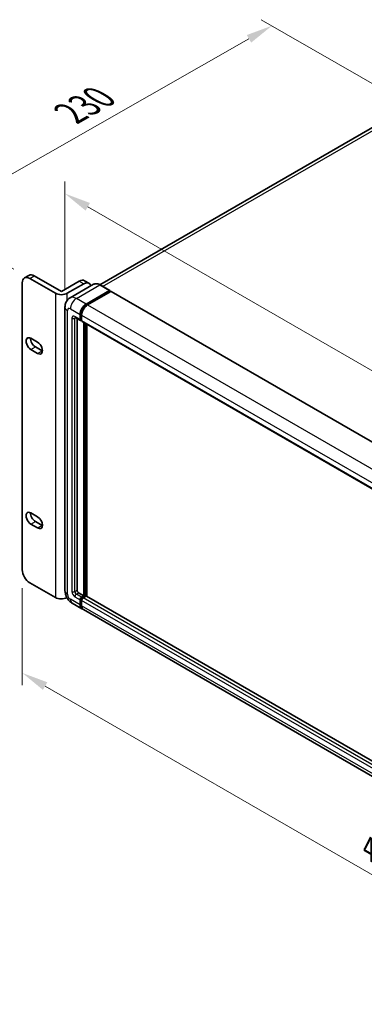
# Model space of a CAD drawing. Units: millimetres. Extents: x 0 to 12582, y 0 to 1546.
# Drawn here: x 918 to 1098, y 267 to 782 of the extents above; entities that cross this region are included whole.
import ezdxf

# ---------------------------------------------------------------- set-up
doc = ezdxf.new("R2010")
doc.units = ezdxf.units.MM
doc.header["$LTSCALE"] = 5.5
doc.layers.get('Defpoints').update_dxf_attribs({"lineweight": 25})
for name, color, linetype, lineweight in [('Dimension (ISO)', 7, 'Continuous', 18), ('Visible (ISO)', 7, 'Continuous', 35), ('Visible Narrow (ISO)', 7, 'Continuous', 25)]:
    doc.layers.add(name, color=color, linetype=linetype, lineweight=lineweight)
doc.styles.add('Note Text (TK)', font='txt')
doc.dimstyles.new('Default - Method 1b (TK)', dxfattribs={"dimscale": 5.5, "dimtxt": 2.5, "dimasz": 2.5, "dimexe": 1, "dimexo": 1.5, "dimgap": 1, "dimtad": 1, "dimtoh": 1, "dimrnd": 1e-08, "dimdsep": 46, "dimtxsty": 'Note Text (TK)', "dimcen": 0.09, "dimdle": 5, "dimclrd": 100, "dimclre": 100, "dimclrt": 7, "dimadec": 1, "dimazin": 1, "dimtfac": 1, "dimtmove": 0, "dimatfit": 3, "dimfxl": 1, "dimtolj": 1, "dimlwd": -1, "dimlwe": -1, "dimarcsym": 0})

# ---------------------------------------------------------------- blocks, each defined once
blk = doc.blocks.new('*D23')
at = {"layer": 'Defpoints', "color": 0}
for p in [(1049.85, 778.8), (1123.74, 736.13), (923.4, 646.77)]:
    blk.add_point(p, dxfattribs=at)
at = {"layer": 'Dimension (ISO)', "color": 100}
for p, q in [((1115.46, 740.91), (1044.33, 781.98)), ((883.01, 683.78), (1037.9, 771.99)), ((915.12, 651.54), (865.55, 680.17))]:
    blk.add_line(p, q, dxfattribs=at)
for points in [[(1036.77, 773.98), (1039.04, 770), (1049.85, 778.8)], [(881.88, 685.78), (884.15, 681.79), (871.07, 676.98)]]:
    blk.add_solid(points, dxfattribs=at)
at = {"layer": 'Dimension (ISO)', "color": 7, "insert": (942.2, 731.73), "char_height": 13.75, "attachment_point": 4, "rotation": 29.6608, "style": 'Note Text (TK)'}
blk.add_mtext('\\A1;{\\Q-30.339;\\W0.814;\\H0.816x; \\fＭＳ Ｐゴシック|b0|i0;\\H13.7500;230}', dxfattribs=at)
blk = doc.blocks.new('*D24')
at = {"layer": 'Defpoints', "color": 0}
for p in [(941.79, 631.81), (1276.33, 497.94), (1276.33, 444.05)]:
    blk.add_point(p, dxfattribs=at)
at = {"layer": 'Dimension (ISO)', "color": 100}
for p, q in [((941.79, 641.34), (941.79, 697.44)), ((953.7, 684.21), (1264.42, 504.82)), ((1276.33, 453.58), (1276.33, 504.29))]:
    blk.add_line(p, q, dxfattribs=at)
for points in [[(954.84, 686.2), (952.55, 682.23), (941.79, 691.09)], [(1265.57, 506.8), (1263.28, 502.83), (1276.33, 497.94)]]:
    blk.add_solid(points, dxfattribs=at)
at = {"layer": 'Dimension (ISO)', "color": 7, "insert": (1103.12, 612.23), "char_height": 13.75, "attachment_point": 4, "rotation": 330, "style": 'Note Text (TK)'}
blk.add_mtext('\\A1;{\\Q-30.000;\\W0.816;\\H0.816x; \\fＭＳ Ｐゴシック|b0|i0;\\H13.7500;430}', dxfattribs=at)
blk = doc.blocks.new('*D25')
at = {"layer": 'Defpoints', "color": 0}
for p in [(919.51, 494.53), (1294.89, 277.81), (1294.89, 223.92)]:
    blk.add_point(p, dxfattribs=at)
at = {"layer": 'Dimension (ISO)', "color": 100}
for p, q in [((919.51, 485), (919.51, 434.29)), ((931.42, 433.77), (1282.98, 230.79)), ((1294.89, 268.28), (1294.89, 217.57))]:
    blk.add_line(p, q, dxfattribs=at)
for points in [[(932.57, 435.75), (930.27, 431.78), (919.51, 440.64)], [(1284.12, 232.78), (1281.83, 228.81), (1294.89, 223.92)]]:
    blk.add_solid(points, dxfattribs=at)
at = {"layer": 'Dimension (ISO)', "color": 7, "insert": (1100.36, 349.05), "char_height": 13.75, "attachment_point": 4, "rotation": 330, "style": 'Note Text (TK)'}
blk.add_mtext('\\A1;{\\Q-30.000;\\W0.816;\\H0.816x;482.6}', dxfattribs=at)

msp = doc.modelspace()

# ---------------------------------------------------------------- linework, layer by layer
at = {"layer": 'Visible (ISO)'}
for p, q in [((1111.5297, 730.9645), (959.9864, 643.4709)), ((920.6505, 647.0375), (922.984, 648.3847)), ((919.5115, 494.5293), (919.5115, 644.5198)), ((923.4005, 646.7651), (936.779, 639.0411)), ((925.734, 648.1123), (939.8903, 639.9392)), ((939.8903, 639.9392), (949.2241, 645.3281)), ((943.0015, 639.0411), (951.5575, 643.9809)), ((956.6969, 643.7015), (944.4462, 636.6286)), ((951.9741, 645.6005), (954.3075, 644.2533)), ((965.1902, 640.4693), (960.1344, 643.3882)), ((952.802, 633.3827), (965.0527, 640.4556)), ((952.802, 633.1133), (965.2471, 640.2985)), ((965.7916, 639.9841), (953.5799, 632.9337)), ((965.2471, 640.3434), (965.2471, 640.2985)), ((965.2471, 640.2985), (965.7916, 639.9841)), ((965.9566, 640.0005), (1279.417, 459.024)), ((941.7906, 631.811), (941.7906, 483.6169)), ((949.6908, 625.2994), (949.6908, 627.9939)), ((949.9241, 625.4341), (949.9241, 628.1286)), ((947.1962, 626.3676), (949.9186, 624.7959)), ((948.1351, 625.8255), (948.1351, 483.8414)), ((950.4686, 624.8594), (950.0836, 625.0817)), ((950.4686, 627.5448), (950.4686, 624.8504)), ((950.6964, 624.3468), (1264.1568, 443.3703)), ((951.6353, 480.9224), (951.6353, 623.8047)), ((951.8687, 480.7877), (951.8687, 623.67)), ((953.191, 480.6748), (953.191, 622.9066)), ((923.9839, 615.4872), (927.4841, 613.4663)), ((927.4841, 607.6284), (923.9839, 609.6492)), ((926.3174, 610.9964), (929.8175, 608.9756)), ((923.9839, 524.2355), (927.4841, 522.2147)), ((926.3174, 519.7448), (929.8175, 517.724)), ((927.4841, 516.3767), (923.9839, 518.3976)), ((936.779, 480.0692), (923.4005, 487.7932)), ((948.913, 482.4942), (951.6353, 480.9224)), ((949.6908, 476.2071), (949.6908, 478.9016)), ((949.9241, 476.3419), (949.9241, 479.0363)), ((950.4686, 480.2488), (951.6353, 480.9224)), ((950.4686, 479.9794), (951.8687, 480.7877)), ((952.8798, 480.7428), (951.2464, 479.7997)), ((952.4131, 480.4733), (951.8687, 480.7877)), ((1266.2208, 299.9469), (953.0448, 480.7591)), ((945.5462, 477.1119), (950.602, 474.1929)), ((950.4686, 478.4525), (950.4686, 475.7581)), ((1264.8403, 292.7674), (951.3799, 473.7439))]:
    msp.add_line(p, q, dxfattribs=at)
for centre, major_axis, start_param, end_param in [((925.734, 643.6216), (-2.75, 4.7631), 5.49778714, 6.28318531), ((923.4005, 642.2744), (-2.75, 4.7631), 5.49778714, 7.06858347), ((949.2241, 640.8374), (2.75, 4.7631), 0, 0.78539816), ((951.5575, 639.4901), (2.75, 4.7631), 5.77851624, 7.06858347), ((939.8903, 640.8374), (-4.4, 0), 0.78539816, 2.35619449), ((965.0527, 640.2311), (0.1375, 0.2382), 5.49778714, 7.06858347), ((965.7916, 639.7147), (0.165, 0.2858), 0, 0.78539816), ((952.802, 629.7902), (2.2, 3.8105), 0.78539816, 2.35619449), ((952.802, 629.7902), (2.035, 3.5247), 0.78539816, 2.35619449), ((953.5799, 629.3411), (-2.2, -3.8105), 3.92699082, 5.49778714), ((950.4686, 625.7485), (-0.55, -0.9526), 5.49778714, 7.06858347), ((950.4686, 625.7485), (-0.385, -0.6668), 5.49778714, 6.28318531), ((951.2464, 625.2994), (-0.55, -0.9526), 5.49778714, 6.28318531), ((923.9839, 612.5682), (-1.7875, 3.096), 5.49778714, 8.6393798), ((926.3174, 613.9154), (1.7875, -3.096), 3.85275387, 5.49778714), ((927.4841, 610.5474), (1.7875, -3.096), 5.49778698, 8.63937979), ((929.8175, 611.8946), (1.7875, -3.096), 5.49778698, 5.57202409), ((923.9839, 521.3165), (-1.7875, 3.096), 5.49778714, 8.6393798), ((926.3174, 522.6638), (1.7875, -3.096), 3.85275387, 5.49778714), ((927.4841, 519.2957), (1.7875, -3.096), 5.49778727, 8.6393798), ((929.8175, 520.6429), (1.7875, -3.096), 5.49778727, 5.57202409), ((923.4005, 492.284), (-2.75, 4.7631), 0.78539816, 2.35619449), ((948.913, 483.3923), (0.55, -0.9526), 3.92699082, 5.49778714), ((939.8903, 481.8655), (4.4, 0), 3.92699082, 5.43310966), ((950.4686, 479.3507), (0.55, 0.9526), 0.78539816, 2.35619449), ((950.4686, 479.3507), (0.385, 0.6668), 0.78539816, 2.35619449), ((951.2464, 478.9016), (-0.55, -0.9526), 3.92699082, 5.49778714), ((952.8798, 480.4733), (0.165, 0.2858), 0, 0.78539816), ((952.802, 478.0034), (-2.2, -3.8105), 5.49778714, 6.46089591), ((952.802, 478.0034), (-2.035, -3.5247), 5.49778714, 6.25355893), ((953.5799, 477.5544), (-2.2, -3.8105), 5.49778714, 6.28318531)]:
    msp.add_ellipse(centre, major_axis=major_axis, ratio=0.57735027, start_param=start_param, end_param=end_param, dxfattribs=at)
for points, knots in [([(960.1344, 643.3882), (959.8894, 643.5297), (959.6431, 643.6496), (959.1531, 643.8429), (958.9093, 643.9163), (958.4293, 644.0133), (958.193, 644.037), (957.7338, 644.0319), (957.5109, 644.0032), (957.086, 643.892), (956.884, 643.8096), (956.6969, 643.7015)], [0, 0, 0, 0, 0.157079633, 0.157079633, 0.314159265, 0.314159265, 0.471238898, 0.471238898, 0.628318531, 0.628318531, 0.785398163, 0.785398163, 0.785398163, 0.785398163]), ([(941.7906, 631.811), (941.7906, 632.1046), (941.8103, 632.4103), (941.9053, 633.0481), (941.9807, 633.3806), (942.211, 634.0662), (942.3664, 634.4196), (942.7818, 635.1211), (943.0427, 635.469), (943.6733, 636.107), (944.0431, 636.3958), (944.4462, 636.6286)], [4.71238898, 4.71238898, 4.71238898, 4.71238898, 4.869468613, 4.869468613, 5.026548246, 5.026548246, 5.183627878, 5.183627878, 5.340707511, 5.340707511, 5.497787144, 5.497787144, 5.497787144, 5.497787144]), ([(947.0423, 626.4326), (947.0423, 626.4326), (947.0441, 626.4324), (947.0558, 626.43), (947.0737, 626.4255), (947.1248, 626.4053), (947.158, 626.3897), (947.1962, 626.3676)], [5.902696792, 5.902696792, 5.902696792, 5.902696792, 5.969026042, 5.969026042, 6.126105675, 6.126105675, 6.283185307, 6.283185307, 6.283185307, 6.283185307]), ([(945.5462, 477.1119), (945.0378, 477.4055), (944.609, 477.7416), (943.8525, 478.4622), (943.5253, 478.848), (942.9497, 479.6631), (942.7018, 480.0926), (942.2836, 480.9986), (942.1131, 481.4749), (941.8673, 482.4903), (941.7906, 483.0297), (941.7906, 483.6169)], [3.14159265, 3.14159265, 3.14159265, 3.14159265, 3.45575192, 3.45575192, 3.76991118, 3.76991118, 4.08407045, 4.08407045, 4.39822972, 4.39822972, 4.71238898, 4.71238898, 4.71238898, 4.71238898])]:
    msp.add_open_spline(points, degree=3, knots=knots, dxfattribs=at)
at = {"layer": 'Visible Narrow (ISO)'}
for p, q in [((961.4386, 642.6352), (1114.0047, 730.7193)), ((923.4005, 646.7651), (925.734, 648.1123)), ((947.7462, 636.3017), (959.9969, 643.3746)), ((949.2241, 645.3281), (951.5575, 643.9809)), ((959.9969, 643.3746), (965.0527, 640.4556)), ((936.779, 639.0411), (936.779, 480.0692)), ((943.0015, 635.3881), (943.0015, 639.0411)), ((965.7916, 639.9841), (1279.252, 459.0076)), ((952.802, 633.3827), (947.7462, 636.3017)), ((953.3547, 632.7942), (952.802, 633.1133)), ((953.5799, 632.9337), (1267.0403, 451.9572)), ((943.0793, 481.8206), (943.0793, 630.0147)), ((944.635, 630.9128), (949.6908, 627.9939)), ((950.4768, 627.8095), (949.9241, 628.1286)), ((945.4128, 625.973), (945.4128, 483.1678)), ((949.6908, 625.2994), (946.9684, 626.8712)), ((946.9684, 625.973), (947.4241, 626.2361)), ((946.9684, 483.1678), (946.9684, 625.973)), ((950.4686, 625.1198), (949.9241, 625.4341)), ((950.4686, 627.5448), (1263.929, 446.5683)), ((950.4686, 624.8504), (1263.929, 443.8739)), ((952.452, 623.3332), (952.452, 480.4958)), ((952.8409, 480.7203), (952.8409, 623.1087)), ((923.9839, 609.6492), (926.3174, 610.9964)), ((927.4841, 607.6284), (929.8175, 608.9756)), ((923.9839, 518.3976), (926.3174, 519.7448)), ((927.4841, 516.3767), (929.8175, 517.724)), ((946.9684, 483.1678), (948.1351, 483.8414)), ((949.6908, 476.2071), (944.635, 479.1261)), ((946.9684, 480.4733), (949.6908, 478.9016)), ((947.7462, 481.8206), (948.913, 482.4942)), ((950.4686, 480.2488), (947.7462, 481.8206)), ((950.4963, 478.706), (949.9241, 479.0363)), ((951.0407, 479.649), (950.4686, 479.9794)), ((1264.7068, 298.8233), (951.2464, 479.7997)), ((1266.2208, 299.8353), (952.8798, 480.7428)), ((950.4686, 476.0275), (949.9241, 476.3419)), ((1263.929, 297.476), (950.4686, 478.4525)), ((1263.929, 294.7816), (950.4686, 475.7581))]:
    msp.add_line(p, q, dxfattribs=at)
for centre, major_axis, start_param, end_param in [((959.9969, 637.9857), (-3.3, 5.7158), 5.49778714, 6.28318531), ((959.9969, 643.1501), (0.1375, 0.2382), 0, 0.78539816), ((947.7462, 630.9128), (-3.3, 5.7158), 5.49778714, 6.28318531), ((947.7462, 632.7091), (2.2, 3.8105), 0.78539816, 2.35619449), ((946.1906, 631.811), (-4.4, 0), 0, 0.78539816), ((944.635, 629.1165), (-1.1, 1.9053), 5.49778714, 7.06858347), ((953.3854, 629.4534), (-2.035, -3.5247), 4.1299989, 5.29477906), ((946.9684, 625.0749), (-1.1, 1.9053), 5.49778714, 7.06858347), ((946.1906, 626.4221), (-1.1, 0), 0.78539816, 2.35619449), ((947.7462, 627.3203), (-0.55, -0.9526), 5.49778714, 6.28318531), ((947.7462, 625.524), (-0.55, 0.9526), 0.16790573, 0.78539816), ((946.1906, 483.6169), (-4.4, 0), 0, 0.78539816), ((944.635, 480.9224), (-1.1, 1.9053), 0.78539816, 2.35619449), ((947.7462, 480.9224), (-2.2, -3.8105), 5.49778714, 6.28318531), ((946.9684, 482.2696), (1.1, -1.9053), 3.92699082, 5.49778714), ((946.1906, 483.6169), (-1.1, 0), 0.78539816, 2.35619449), ((947.7462, 482.7187), (-0.55, 0.9526), 0.78539816, 2.35619449), ((947.7462, 480.9224), (-0.55, -0.9526), 3.92699082, 5.49778714), ((951.052, 479.0139), (-0.385, -0.6668), 4.0327783, 5.39199966)]:
    msp.add_ellipse(centre, major_axis=major_axis, ratio=0.57735027, start_param=start_param, end_param=end_param, dxfattribs=at)

# ---------------------------------------------------------------- dimensions: what is measured, and where the dimension line sits
at = {"layer": 'Dimension (ISO)', "color": 100}
for base, p1, p2, angle, text, override, picture, middle in [((1049.8505, 778.795), (923.4005, 646.7651), (1123.7431, 736.1331), 209.660832, '{\\Q-30.339;\\W0.814;\\H0.816x; \\fＭＳ Ｐゴシック|b0|i0;\\H13.7500;230}', {"dimgap": 1, "dimtoh": 0, "dimdec": 2, "dimlfac": 1.052869, "dimtol": 0, "dimlim": 0, "dimtp": 0, "dimtm": 0, "dimtdec": 2, "dimtofl": 0, "dimatfit": 1}, '*D23', (960.4584, 727.8876)), ((1276.3299, 497.9423), (941.7906, 631.811), (1276.3299, 444.0535), 150, '{\\Q-30.000;\\W0.816;\\H0.816x; \\fＭＳ Ｐゴシック|b0|i0;\\H13.7500;430}', {"dimgap": 1, "dimtoh": 0, "dimdec": 2, "dimlfac": 1.121225, "dimtol": 0, "dimlim": 0, "dimtp": 0, "dimtm": 0, "dimtdec": 2, "dimtofl": 0, "dimatfit": 1}, '*D24', (1109.0602, 594.5155)), ((1294.8862, 223.9179), (919.5115, 494.5293), (1294.8862, 277.8066), 150, '{\\Q-30.000;\\W0.816;\\H0.816x;<>}', {"dimgap": 1, "dimtoh": 0, "dimdec": 2, "dimlfac": 1.113404, "dimtol": 0, "dimlim": 0, "dimtp": 0, "dimtm": 0, "dimtdec": 2, "dimtofl": 0, "dimatfit": 1}, '*D25', (1107.1988, 332.2792))]:
    dim = msp.add_linear_dim(base=base, p1=p1, p2=p2, angle=angle, text=text, dimstyle='Default - Method 1b (TK)', override=override, dxfattribs=at)
    dim.commit()
    dim.dimension.update_dxf_attribs({"geometry": picture, "text_midpoint": middle, "dimtype": 160})

doc.saveas('drawing.dxf')
